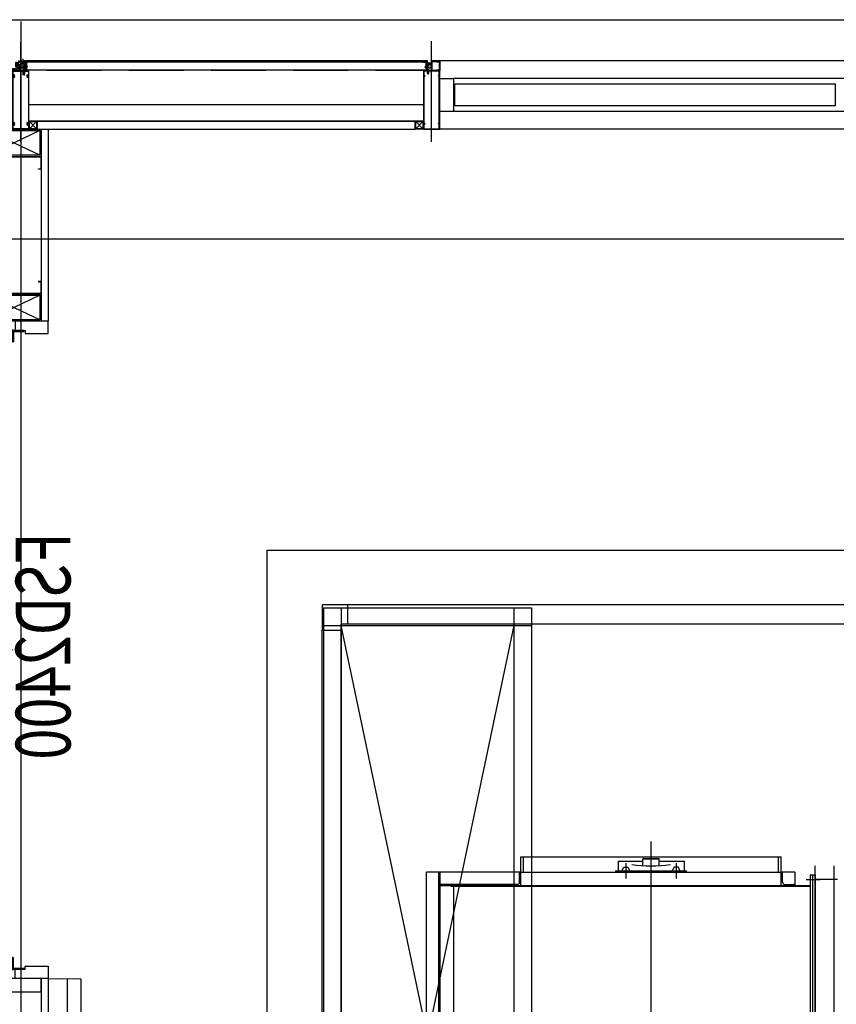
# Model space of a CAD drawing. Units: millimetres. Extents: x 1688942 to 2459572, y 26767 to 264367.
# Drawn here: x 2368389 to 2371370, y 169581 to 173175 of the extents above; entities that cross this region are included whole.
import ezdxf

# ---------------------------------------------------------------- set-up
doc = ezdxf.new("R2010")
doc.units = ezdxf.units.MM
doc.header["$LTSCALE"] = 800
doc.header["$MEASUREMENT"] = 0
for name, pattern in [('CEN', [62, 60, -1, 0, -1]), ('CENTER', [53, 50, -1.5, 0, -1.5]), ('HIDDEN', [0.375, 0.25, -0.125]), ('HIDDEN2', [1.5, 1, -0.5])]:
    doc.linetypes.add(name, pattern=pattern)
doc.layers.get('0').update_dxf_attribs({"linetype": 'CONTINUOUS'})
for name, color, linetype in [('1cen', 1, 'CENTER'), ('1리벳', 9, 'CONTINUOUS'), ('1몰딩1', 202, 'CONTINUOUS'), ('1몰딩2', 200, 'CONTINUOUS'), ('1볼트', 10, 'CONTINUOUS'), ('1코킹', 11, 'CONTINUOUS'), ('1판넬2', 142, 'CONTINUOUS'), ('1하지1', 3, 'CONTINUOUS'), ('1하지3', 94, 'HIDDEN'), ('CEN', 1, 'CEN'), ('CEN-MC', 152, 'CONTINUOUS'), ('CHAN', 3, 'CONTINUOUS'), ('ELE-6', 8, 'CONTINUOUS'), ('FIN-AL복합패널및쉬트', 3, 'CONTINUOUS'), ('FIN-베이스패널', 7, 'CONTINUOUS'), ('HID-상부마감선', 4, 'HIDDEN2'), ('INS', 5, 'CONTINUOUS'), ('PAD', 6, 'CONTINUOUS'), ('SCREW', 5, 'CONTINUOUS'), ('WAL-경', 7, 'CONTINUOUS'), ('WID', 3, 'CONTINUOUS'), ('WIN', 3, 'CONTINUOUS'), ('각파이트(단면)', 250, 'CONTINUOUS'), ('기계장비', 251, 'CONTINUOUS'), ('형강입면', 8, 'CONTINUOUS')]:
    doc.layers.add(name, color=color, linetype=linetype)
doc.layers.add('ING-T-DPOINT', color=148, linetype='CONTINUOUS', plot=False)
doc.styles.add('돋움', font='txt')

# ---------------------------------------------------------------- blocks, each defined once
blk = doc.blocks.new('PLAN-FSDOR-2400')
at = {"layer": 'WID'}
for p, q in [((44.6, 129.5), (44.6, 1294.4)), ((44.6, 1294.4), (77.6, 1294.4)), ((77.6, 129.5), (77.6, 1294.4)), ((2322.4, 129.5), (2322.4, 1294.4)), ((2355.4, 1294.4), (2322.4, 1294.4)), ((2355.4, 129.5), (2355.4, 1294.4)), ((6.1, 1235.4), (6.1, 1253.5)), ((116.1, 1235.4), (116.1, 1253.5)), ((2283.9, 1235.4), (2283.9, 1253.5)), ((2393.9, 1235.4), (2393.9, 1253.5)), ((44.6, 129.5), (77.6, 129.5)), ((2355.4, 129.5), (2322.4, 129.5))]:
    blk.add_line(p, q, dxfattribs=at)
for points in [[(44.6, 1227.1), (44.6, 1261.8), (40, 1261.8), (40, 1227.1)], [(77.6, 1227.1), (77.6, 1261.8), (82.2, 1261.8), (82.2, 1227.1)], [(2322.4, 1227.1), (2322.4, 1261.8), (2317.8, 1261.8), (2317.8, 1227.1)], [(2355.4, 1227.1), (2355.4, 1261.8), (2360, 1261.8), (2360, 1227.1)]]:
    blk.add_lwpolyline(points, close=True, dxfattribs=at)
for points in [[(6.1, 1242.5), (6.1, 1246.4), (5.3, 1246.4, 0.414214), (3.7, 1244.8), (3.7, 1244.1, 0.414214), (5.3, 1242.5)], [(116.1, 1242.5), (116.1, 1246.4), (116.9, 1246.4, -0.414214), (118.5, 1244.8), (118.5, 1244.1, -0.414214), (116.9, 1242.5)], [(2283.9, 1242.5), (2283.9, 1246.4), (2283.1, 1246.4, 0.414214), (2281.5, 1244.8), (2281.5, 1244.1, 0.414214), (2283.1, 1242.5)], [(2393.9, 1242.5), (2393.9, 1246.4), (2394.7, 1246.4, -0.414214), (2396.3, 1244.8), (2396.3, 1244.1, -0.414214), (2394.7, 1242.5)]]:
    blk.add_lwpolyline(points, format="xyb", close=True, dxfattribs=at)
for points in [[(37.8, 1240.9), (40, 1240.9), (40, 1248), (37.8, 1248)], [(84.4, 1240.9), (82.2, 1240.9), (82.2, 1248), (84.4, 1248)], [(2315.6, 1240.9), (2317.8, 1240.9), (2317.8, 1248), (2315.6, 1248)], [(2362.2, 1240.9), (2360, 1240.9), (2360, 1248), (2362.2, 1248)], [(0, 120), (35, 120), (35, 84), (45, 84), (45, 0), (0, 0), (0, 120)], [(2400, 120), (2365, 120), (2365, 84), (2355, 84), (2355, 0), (2400, 0), (2400, 120)]]:
    blk.add_lwpolyline(points, dxfattribs=at)
at = {"layer": 'WID', "ltscale": 2}
for points in [[(38.3, 89.2), (35, 89.2), (35, 126.1), (38.3, 126.1)], [(75.3, 126.1), (75.3, 129.5), (38.3, 129.5), (38.3, 126.1)], [(2324.7, 126.1), (2324.7, 129.5), (2361.7, 129.5), (2361.7, 126.1)], [(2361.7, 89.2), (2365, 89.2), (2365, 126.1), (2361.7, 126.1)]]:
    blk.add_lwpolyline(points, close=True, dxfattribs=at)
for centre in [(35, 129.5), (2365, 129.5)]:
    blk.add_circle(centre, 3.32, dxfattribs=at)
at = {"layer": 'WID'}
for centre, radius, start, end in [((34.6, 129.3), 1165.4, 0.007, 87.8878), ((2365.4, 129.3), 1165.4, 92.1122, 179.993), ((20.8, 1244.4), 17.4, 212.8817, 147.1183), ((101.4, 1244.4), 17.4, 32.8817, 327.1183), ((2298.6, 1244.4), 17.4, 212.8817, 147.1183), ((2379.2, 1244.4), 17.4, 32.8817, 327.1183), ((6.7, 1253.5), 0.631, 147.1183, 180), ((6.7, 1235.4), 0.631, 180, 212.8817), ((115.5, 1253.5), 0.631, 0, 32.8817), ((115.5, 1235.4), 0.631, 327.1183, 0), ((2284.5, 1253.5), 0.631, 147.1183, 180), ((2284.5, 1235.4), 0.631, 180, 212.8817), ((2393.3, 1253.5), 0.631, 0, 32.8817), ((2393.3, 1235.4), 0.631, 327.1183, 0)]:
    blk.add_arc(centre, radius, start, end, dxfattribs=at)
at = {"layer": 'ING-T-DPOINT', "style": '돋움', "width": 0.75}
blk.add_text('FSD2400', height=200, dxfattribs=at).set_placement((770.9, -81.6))
blk = doc.blocks.new('공조실 #5 기계장비')
at = {"layer": '기계장비'}
for p, q in [((2400453.3, 170808.8), (2400360.8, 170808.8)), ((2400360.8, 170808.8), (2400360.8, 170716.3)), ((2400365.8, 170798.8), (2401125.8, 170798.8)), ((2400365.8, 170798.8), (2400365.8, 167668.8)), ((2400430.8, 170798.8), (2400430.8, 167668.8)), ((2407518.3, 170808.8), (2400453.3, 170808.8)), ((2400453.3, 170808.8), (2400453.3, 170738.8)), ((2401060.8, 170798.8), (2401060.8, 167668.8)), ((2401125.8, 170798.8), (2401125.8, 167668.8)), ((2400360.8, 167751.3), (2400360.8, 170716.3)), ((2400360.8, 170716.3), (2400430.8, 170716.3)), ((2400365.8, 170733.8), (2401125.8, 170733.8)), ((2400453.3, 170738.8), (2400430.8, 170738.8)), ((2400430.8, 170716.3), (2400430.8, 170738.8)), ((2400430.8, 167751.3), (2400430.8, 170738.8)), ((2401060.8, 170733.8), (2400430.8, 167733.8)), ((2401060.8, 167733.8), (2400430.8, 170733.8)), ((2402290.8, 170738.8), (2400453.3, 170738.8)), ((2401561.8, 168407.3), (2401561.8, 169945.5)), ((2401086.8, 169888.8), (2402036.8, 169888.8)), ((2401086.8, 169783.8), (2401086.8, 169888.8)), ((2401095.8, 169833.8), (2401095.8, 169888.8)), ((2401533.8, 169883.8), (2401531.8, 169881.8)), ((2401531.8, 169857.2), (2401531.8, 169881.8)), ((2401531.8, 169881.8), (2401591.8, 169881.8)), ((2401533.8, 169883.8), (2401589.8, 169883.8)), ((2401589.8, 169883.8), (2401591.8, 169881.8)), ((2401591.8, 169857.2), (2401591.8, 169881.8)), ((2402027.8, 169833.8), (2402027.8, 169888.8)), ((2402036.8, 169783.8), (2402036.8, 169888.8)), ((2401441.3, 169873.8), (2401531.8, 169873.8)), ((2401441.3, 169873.8), (2401441.3, 169833.8)), ((2401455.2, 169838.8), (2401462.5, 169851.4)), ((2401462.5, 169851.4), (2401477.1, 169851.4)), ((2401469.8, 169866.8), (2401469.8, 169810.2)), ((2401477.1, 169851.4), (2401484.4, 169838.8)), ((2401591.8, 169873.8), (2401682.3, 169873.8)), ((2401646.5, 169851.4), (2401639.2, 169838.8)), ((2401661.1, 169851.4), (2401646.5, 169851.4)), ((2401653.8, 169866.8), (2401653.8, 169810.2)), ((2401668.4, 169838.8), (2401661.1, 169851.4)), ((2401682.3, 169873.8), (2401682.3, 169833.8)), ((2402160.8, 168611.3), (2402160.8, 169856.3)), ((2402230.8, 168611.3), (2402230.8, 169856.3)), ((2400741.8, 168033.8), (2400741.8, 169833.8)), ((2401086.8, 169833.8), (2400741.8, 169833.8)), ((2400786.8, 168033.8), (2400786.8, 169833.8)), ((2400791.8, 168033.8), (2400791.8, 169833.8)), ((2401081.8, 169796.8), (2401081.8, 169829.8)), ((2401085.8, 169833.8), (2401086.8, 169833.8)), ((2401086.8, 169833.8), (2402036.8, 169833.8)), ((2401430.4, 169838.8), (2401692.7, 169838.8)), ((2401458.1, 169833.8), (2401455.2, 169838.8)), ((2401480.1, 169838.8), (2401658.7, 169838.8)), ((2401484.4, 169838.8), (2401481.5, 169833.8)), ((2401639.2, 169838.8), (2401642.1, 169833.8)), ((2401665.5, 169833.8), (2401668.4, 169838.8)), ((2402086.8, 169833.8), (2402036.8, 169833.8)), ((2402037.8, 169833.8), (2402036.8, 169833.8)), ((2402041.8, 169796.8), (2402041.8, 169829.8)), ((2402086.8, 169833.8), (2402086.8, 169783.8)), ((2402142.8, 169823.8), (2402142.8, 168643.8)), ((2402142.8, 169823.8), (2402160.8, 169823.8)), ((2402151.8, 169823.8), (2402151.8, 168643.8)), ((2402160.8, 169823.8), (2402160.8, 168643.8)), ((2401040.8, 169788.8), (2400791.8, 169788.8)), ((2402142.8, 169783.8), (2400791.8, 169783.8)), ((2400831.8, 169780.6), (2400831.8, 169783.8)), ((2402142.8, 169780.6), (2400831.8, 169780.6)), ((2400841.8, 168687), (2400841.8, 169780.6)), ((2401036.8, 169784.8), (2401036.8, 169783.8)), ((2401086.8, 169783.8), (2401036.8, 169783.8)), ((2401073.8, 169788.8), (2401040.8, 169788.8)), ((2402036.8, 169783.8), (2402086.8, 169783.8)), ((2402049.8, 169788.8), (2402082.8, 169788.8)), ((2402086.8, 169784.8), (2402086.8, 169783.8)), ((2402128.1, 169806.3), (2402179.8, 169806.3)), ((2402242.6, 169806.3), (2402160.8, 169806.3))]:
    blk.add_line(p, q, dxfattribs=at)
for centre, radius, start, end in [((2401561.8, 170299.6), 443.4, 260.8416, 279.1584), ((2401085.8, 169829.8), 4, 90, 180), ((2402037.8, 169829.8), 4, 0, 90), ((2401040.8, 169784.8), 4, 90, 180), ((2401073.8, 169796.8), 8, 270, 0), ((2402049.8, 169796.8), 8, 180, 270), ((2402082.8, 169784.8), 4, 0, 90)]:
    blk.add_arc(centre, radius, start, end, dxfattribs=at)
blk = doc.blocks.new('PLAN-숨은바T60-28MM(MID)_알루미늄조합')
at = {"layer": 'WIN'}
h = blk.add_hatch(dxfattribs=at)
h.set_pattern_fill('ANSI37', color=256, angle=90, style=0)
h.set_pattern_definition([(225, (2001286.7829, 278728.256), (-0.707106781, 0.707106781), []), (135, (2001286.7829, 278728.256), (0.707106781, 0.707106781), [])])
edge = h.paths.add_edge_path()
edge.add_arc((2179540.8, 173225.2), 4, 0, 360)
h = blk.add_hatch(dxfattribs=at)
h.set_pattern_fill('ANSI37', color=256, angle=450, style=0, double=1)
h.set_pattern_definition([(135, (2076502.0676, 192223.734), (-2.24506403, -2.24506403), []), (225, (2076502.0676, 192223.734), (2.24506403, -2.24506403), [])])
edge = h.paths.add_edge_path()
edge.add_spline(control_points=[(2179557.5, 173243.2), (2179551.9, 173243.2), (2179554.7, 173232.7), (2179557.5, 173222.2), (2179560.3, 173232.7), (2179563.1, 173243.2), (2179557.5, 173243.2)], knot_values=[0, 0, 0, 0.333333, 0.333333, 0.666667, 0.666667, 1, 1, 1], weights=[1, 0.5, 1, 0.5, 1, 0.5, 1], degree=2, periodic=0)
for p, q in [((2179561.7, 172961.2), (2179561.7, 173324.6)), ((2179554.2, 173257.2), (2179554.2, 173229.2)), ((2179531.7, 173007.2), (2179531.7, 173221.2)), ((2179531.7, 173221.2), (2179591.7, 173221.2)), ((2179543.2, 173251.2), (2179549.2, 173235.2)), ((2179546.7, 173229.2), (2179559.7, 173221.2)), ((2179561.7, 173223.2), (2179561.7, 173256.2)), ((2179591.7, 173007.2), (2179591.7, 173221.2)), ((2179591.7, 173007.2), (2179531.7, 173007.2))]:
    blk.add_line(p, q, dxfattribs=at)
for points in [[(2179549.2, 173251.2), (2179543.2, 173251.2), (2179543.2, 173235.2), (2179549.2, 173235.2)], [(2179546.7, 173221.2), (2179558.7, 173221.2), (2179558.7, 173229.2), (2179546.7, 173229.2)]]:
    blk.add_lwpolyline(points, close=True, dxfattribs=at)
blk.add_lwpolyline([(2179533.7, 173219.2), (2179589.7, 173219.2), (2179589.7, 173204.8, 0.366163), (2179583.9, 173204.5, 1), (2179585.3, 173203, -2.33169), (2179585.3, 173199.4, 1), (2179583.9, 173198, 0.366163), (2179589.7, 173197.6), (2179589.7, 173034.7), (2179589.7, 173030.8, 0.366163), (2179583.9, 173030.5, 1), (2179585.3, 173029, -2.33169), (2179585.3, 173025.4, 1), (2179583.9, 173024, 0.366163), (2179589.7, 173023.6), (2179589.7, 173009.2), (2179533.7, 173009.2), (2179533.7, 173023.6, 0.366163), (2179539.5, 173024, 1), (2179538.2, 173025.4, -2.33169), (2179538.2, 173029, 1), (2179539.5, 173030.5, 0.366163), (2179533.7, 173030.8), (2179533.7, 173034.7), (2179533.7, 173197.6, 0.366163), (2179539.5, 173198, 1), (2179538.2, 173199.4, -2.33169), (2179538.2, 173203, 1), (2179539.5, 173204.5, 0.366163), (2179533.7, 173204.8)], format="xyb", close=True, dxfattribs=at)
blk.add_circle((2179540.8, 173225.2), 4, dxfattribs=at)
for centre, radius, start, end in [((2179561.7, 173284.9), 28.6, 254.8107, 270), ((2179523.7, 173221.2), 8, 0, 90), ((2179523.7, 173221.2), 9, 0, 62.734), ((2179523.7, 173221.2), 10, 0, 53.1301), ((2179523.7, 173221.2), 11, 0, 46.6582), ((2179523.7, 173221.2), 12, 0, 41.8103), ((2179523.7, 173221.2), 13, 0, 37.9799), ((2179611.7, 173243.2), 62.4, 172.6384, 187.3616), ((2179605.4, 173243.2), 55.1, 171.6538, 188.3462), ((2179599, 173243.2), 47.7, 170.3496, 189.6504), ((2179592.5, 173243.2), 40.2, 168.5268, 191.4732), ((2179585.8, 173243.2), 32.5, 165.7541, 194.2459), ((2179561.7, 173284.9), 29.6, 255.3351, 270), ((2179561.7, 173284.9), 30.6, 255.8242, 270), ((2179561.7, 173284.9), 31.6, 256.2814, 270), ((2179559.7, 173223.2), 2, 270, 0)]:
    blk.add_arc(centre, radius, start, end, dxfattribs=at)
blk.add_ellipse((2179557.5, 173236.2), major_axis=(0, 7), ratio=0.464286, dxfattribs=at)
blk = doc.blocks.new('*X492')
for p, q in [((271.5, 239.7), (271.5, 239.7)), ((271.5, 239.7), (271.5, 239.7)), ((271.5, 237.6), (271.8, 237.9)), ((272.1, 237), (271.5, 237.6)), ((271.5, 235.4), (272.4, 236.3)), ((282.4, 224.6), (271.5, 235.5)), ((271.5, 233.3), (273.1, 234.9)), ((271.5, 231.2), (274, 233.7)), ((280.1, 224.8), (271.5, 233.4)), ((271.5, 229.1), (275.2, 232.8)), ((271.5, 227), (276.5, 232)), ((271.5, 224.8), (278.2, 231.5)), ((277.9, 224.8), (271.5, 231.3)), ((276, 224.6), (271.5, 229.1)), ((274.2, 224.3), (271.5, 227)), ((272.5, 223.9), (271.5, 224.9)), ((272.7, 223.9), (280.5, 231.7)), ((275.5, 224.5), (286.5, 235.6)), ((285.2, 223.9), (277.4, 231.7)), ((277.8, 224.8), (286.5, 233.5)), ((286.5, 224.7), (279.7, 231.5)), ((280, 224.8), (286.5, 231.3)), ((286.5, 226.9), (281.4, 232)), ((281.9, 224.6), (286.5, 229.2)), ((286.5, 229), (282.8, 232.7)), ((283.7, 224.3), (286.5, 227.1)), ((286.5, 231.1), (283.9, 233.7)), ((286.5, 233.2), (284.9, 234.9)), ((285.4, 223.9), (286.5, 225)), ((286.5, 235.3), (285.6, 236.2)), ((286, 237.2), (286.5, 237.7)), ((286.5, 237.5), (286.2, 237.8)), ((286.5, 239.8), (286.5, 239.8)), ((286.5, 239.6), (286.5, 239.6))]:
    blk.add_line(p, q)
blk = doc.blocks.new('*X493')
for p, q in [((271.8, 186.9), (271.8, 186.9)), ((272.5, 185), (272.5, 185)), ((273.1, 188.3), (273.1, 188.3)), ((273.1, 183), (273.1, 183)), ((273.8, 186.3), (273.8, 186.3)), ((273.8, 181), (273.8, 181)), ((274.4, 189.6), (274.4, 189.6)), ((274.4, 184.3), (274.4, 184.3)), ((275.1, 187.6), (275.1, 187.6)), ((275.1, 182.3), (275.1, 182.3)), ((275.8, 190.9), (275.8, 190.9)), ((275.8, 185.6), (275.8, 185.6)), ((275.8, 180.3), (275.8, 180.3)), ((276.4, 188.9), (276.4, 188.9)), ((276.4, 183.6), (276.4, 183.6)), ((277.1, 192.2), (277.1, 192.2)), ((277.1, 186.9), (277.1, 186.9)), ((277.1, 181.6), (277.1, 181.6)), ((277.8, 190.3), (277.8, 190.3)), ((277.8, 185), (277.8, 185)), ((278.4, 188.3), (278.4, 188.3)), ((278.4, 183), (278.4, 183)), ((279.1, 191.6), (279.1, 191.6)), ((279.1, 186.3), (279.1, 186.3)), ((279.1, 181), (279.1, 181)), ((279.7, 189.6), (279.7, 189.6)), ((279.7, 184.3), (279.7, 184.3)), ((280.4, 192.9), (280.4, 192.9)), ((280.4, 187.6), (280.4, 187.6)), ((280.4, 182.3), (280.4, 182.3)), ((281.1, 190.9), (281.1, 190.9)), ((281.1, 185.6), (281.1, 185.6)), ((281.1, 180.3), (281.1, 180.3)), ((281.7, 188.9), (281.7, 188.9)), ((281.7, 183.6), (281.7, 183.6)), ((282.4, 192.2), (282.4, 192.2)), ((282.4, 186.9), (282.4, 186.9)), ((282.4, 181.6), (282.4, 181.6)), ((283.1, 190.3), (283.1, 190.3)), ((283.1, 185), (283.1, 185)), ((283.7, 188.3), (283.7, 188.3)), ((283.7, 183), (283.7, 183)), ((284.4, 186.3), (284.4, 186.3)), ((284.4, 181), (284.4, 181)), ((285.1, 189.6), (285.1, 189.6)), ((285.1, 184.3), (285.1, 184.3)), ((285.7, 187.6), (285.7, 187.6)), ((285.7, 182.3), (285.7, 182.3)), ((286.4, 185.6), (286.4, 185.6)), ((274.4, 179), (274.4, 179)), ((275.1, 177), (275.1, 177)), ((276.4, 178.3), (276.4, 178.3)), ((277.1, 176.3), (277.1, 176.3)), ((277.8, 179.6), (277.8, 179.6)), ((278.4, 177.7), (278.4, 177.7)), ((279.1, 175.7), (279.1, 175.7)), ((279.7, 179), (279.7, 179)), ((280.4, 177), (280.4, 177)), ((281.7, 178.3), (281.7, 178.3)), ((283.1, 179.6), (283.1, 179.6)), ((283.7, 177.7), (283.7, 177.7))]:
    blk.add_line(p, q)
blk = doc.blocks.new('30형강')
at = {"layer": '1cen'}
for p, q in [((30.4, 40), (9.3, 9.9)), ((17.6, 37.8), (19.3, 40.1)), ((18.8, 38), (20.5, 40.3)), ((34.9, 14.4), (4.8, 35.5)), ((5.3, 21.5), (6.9, 23.8)), ((5.5, 20.3), (7.1, 22.6)), ((22.5, 10.2), (24.1, 12.5)), ((23.7, 10.4), (25.3, 12.7)), ((32.7, 27.2), (34.3, 29.6)), ((32.9, 26), (34.5, 28.3))]:
    blk.add_line(p, q, dxfattribs=at)
at = {"layer": '1하지1'}
blk.add_lwpolyline([(7.4, 9.6), (2.9, 35.2, -0.414214), (4.5, 37.5), (30.1, 42, -0.414214), (32.4, 40.4), (36.9, 14.8, -0.414214), (35.3, 12.5), (9.7, 8, -0.414214)], format="xyb", close=True, dxfattribs=at)
blk.add_lwpolyline([(9.3, 9.9), (4.8, 35.5), (30.4, 40), (34.9, 14.4)], close=True, dxfattribs=at)
blk = doc.blocks.new('*X139')
for p, q in [((271.5, 239.7), (271.5, 239.7)), ((271.5, 239.7), (271.5, 239.7)), ((271.5, 237.6), (271.8, 237.9)), ((272.1, 237), (271.5, 237.6)), ((271.5, 235.4), (272.4, 236.3)), ((282.4, 224.6), (271.5, 235.5)), ((271.5, 233.3), (273.1, 234.9)), ((271.5, 231.2), (274, 233.7)), ((280.1, 224.8), (271.5, 233.4)), ((271.5, 229.1), (275.2, 232.8)), ((271.5, 227), (276.5, 232)), ((271.5, 224.8), (278.2, 231.5)), ((277.9, 224.8), (271.5, 231.3)), ((276, 224.6), (271.5, 229.1)), ((274.2, 224.3), (271.5, 227)), ((272.5, 223.9), (271.5, 224.9)), ((272.7, 223.9), (280.5, 231.7)), ((275.5, 224.5), (286.5, 235.6)), ((285.2, 223.9), (277.4, 231.7)), ((277.8, 224.8), (286.5, 233.5)), ((286.5, 224.7), (279.7, 231.5)), ((280, 224.8), (286.5, 231.3)), ((286.5, 226.9), (281.4, 232)), ((281.9, 224.6), (286.5, 229.2)), ((286.5, 229), (282.8, 232.7)), ((283.7, 224.3), (286.5, 227.1)), ((286.5, 231.1), (283.9, 233.7)), ((286.5, 233.2), (284.9, 234.9)), ((285.4, 223.9), (286.5, 225)), ((286.5, 235.3), (285.6, 236.2)), ((286, 237.2), (286.5, 237.7)), ((286.5, 237.5), (286.2, 237.8)), ((286.5, 239.8), (286.5, 239.8)), ((286.5, 239.6), (286.5, 239.6))]:
    blk.add_line(p, q)
blk = doc.blocks.new('*X140')
for p, q in [((271.8, 186.9), (271.8, 186.9)), ((272.5, 185), (272.5, 185)), ((273.1, 188.3), (273.1, 188.3)), ((273.1, 183), (273.1, 183)), ((273.8, 186.3), (273.8, 186.3)), ((273.8, 181), (273.8, 181)), ((274.4, 189.6), (274.4, 189.6)), ((274.4, 184.3), (274.4, 184.3)), ((275.1, 187.6), (275.1, 187.6)), ((275.1, 182.3), (275.1, 182.3)), ((275.8, 190.9), (275.8, 190.9)), ((275.8, 185.6), (275.8, 185.6)), ((275.8, 180.3), (275.8, 180.3)), ((276.4, 188.9), (276.4, 188.9)), ((276.4, 183.6), (276.4, 183.6)), ((277.1, 192.2), (277.1, 192.2)), ((277.1, 186.9), (277.1, 186.9)), ((277.1, 181.6), (277.1, 181.6)), ((277.8, 190.3), (277.8, 190.3)), ((277.8, 185), (277.8, 185)), ((278.4, 188.3), (278.4, 188.3)), ((278.4, 183), (278.4, 183)), ((279.1, 191.6), (279.1, 191.6)), ((279.1, 186.3), (279.1, 186.3)), ((279.1, 181), (279.1, 181)), ((279.7, 189.6), (279.7, 189.6)), ((279.7, 184.3), (279.7, 184.3)), ((280.4, 192.9), (280.4, 192.9)), ((280.4, 187.6), (280.4, 187.6)), ((280.4, 182.3), (280.4, 182.3)), ((281.1, 190.9), (281.1, 190.9)), ((281.1, 185.6), (281.1, 185.6)), ((281.1, 180.3), (281.1, 180.3)), ((281.7, 188.9), (281.7, 188.9)), ((281.7, 183.6), (281.7, 183.6)), ((282.4, 192.2), (282.4, 192.2)), ((282.4, 186.9), (282.4, 186.9)), ((282.4, 181.6), (282.4, 181.6)), ((283.1, 190.3), (283.1, 190.3)), ((283.1, 185), (283.1, 185)), ((283.7, 188.3), (283.7, 188.3)), ((283.7, 183), (283.7, 183)), ((284.4, 186.3), (284.4, 186.3)), ((284.4, 181), (284.4, 181)), ((285.1, 189.6), (285.1, 189.6)), ((285.1, 184.3), (285.1, 184.3)), ((285.7, 187.6), (285.7, 187.6)), ((285.7, 182.3), (285.7, 182.3)), ((286.4, 185.6), (286.4, 185.6)), ((274.4, 179), (274.4, 179)), ((275.1, 177), (275.1, 177)), ((276.4, 178.3), (276.4, 178.3)), ((277.1, 176.3), (277.1, 176.3)), ((277.8, 179.6), (277.8, 179.6)), ((278.4, 177.7), (278.4, 177.7)), ((279.1, 175.7), (279.1, 175.7)), ((279.7, 179), (279.7, 179)), ((280.4, 177), (280.4, 177)), ((281.7, 178.3), (281.7, 178.3)), ((283.1, 179.6), (283.1, 179.6)), ((283.7, 177.7), (283.7, 177.7))]:
    blk.add_line(p, q)
blk = doc.blocks.new('PLAN-숨은바T60-28MM(END) 250 시트END')
at = {"layer": '1코킹', "elevation": 0}
blk.add_lwpolyline([(2370083.7, 173007.8, 0.083285), (2370083.1, 173011.3, 0.09084), (2370081.5, 173014.1, 0.104065), (2370079, 173016.1, 0.115836), (2370076.2, 173016.8, 0.115836), (2370073.4, 173016.1, 0.104065), (2370070.9, 173014.1, 0.09084), (2370069.3, 173011.3, 0.083285), (2370068.7, 173007.8, 0.083285), (2370069.3, 173004.3, 0.09084), (2370070.9, 173001.4, 0.104065), (2370073.4, 172999.4, 0.115836), (2370076.2, 172998.8, 0.115836), (2370079, 172999.4, 0.104065), (2370081.5, 173001.4, 0.09084), (2370083.1, 173004.3, 0.083285)], format="xyb", close=True, dxfattribs=at)
at = {"layer": '1코킹'}
blk.add_arc((2370076.2, 173038.8), 21.8, 249.8893, 290.1107, dxfattribs=at)
at = {"layer": 'WID'}
blk.add_line((2370083.7, 172728.7), (2370083.7, 173096.2), dxfattribs=at)
blk.add_lwpolyline([(2370083.7, 173024.8), (2370083.7, 172988.8), (2370053.7, 172988.8), (2370053.7, 172774.8), (2370113.7, 172774.8), (2370113.7, 172988.8), (2370085.7, 172988.8), (2370085.7, 173022.8), (2370108.7, 173022.8), (2370108.7, 173022.3), (2370113.7, 173022.3), (2370113.7, 173024.8)], close=True, dxfattribs=at)
for points in [[(2370102.2, 172988.8, -0.414214), (2370101.7, 172989.3), (2370101.7, 172990.8, -0.414214), (2370102.2, 172991.3), (2370111.7, 172991.3, 0.414214), (2370112.2, 172991.8), (2370112.2, 173019.8, 0.414214), (2370111.7, 173020.3), (2370102.2, 173020.3, -0.414214), (2370101.7, 173020.8), (2370101.7, 173022.3, -0.414214), (2370102.2, 173022.8), (2370102.7, 173022.8), (2370102.7, 173021.8), (2370113.7, 173021.8), (2370113.7, 172989.8), (2370102.7, 172989.8), (2370102.7, 172988.8)], [(2370111.7, 172971), (2370111.7, 172986.8), (2370055.7, 172986.8), (2370055.7, 172971, -0.309004), (2370058.5, 172970.7, -0.988282), (2370057.7, 172969.7, 2.144507), (2370057.7, 172967.8, -0.988282), (2370058.5, 172966.9, -0.309004), (2370055.7, 172966.6), (2370055.7, 172797, -0.309004), (2370058.5, 172796.7, -0.988282), (2370057.7, 172795.7, 2.144507), (2370057.7, 172793.8, -0.988282), (2370058.5, 172792.9, -0.309004), (2370055.7, 172792.6), (2370055.7, 172776.8), (2370111.7, 172776.8), (2370111.7, 172792.6, -0.309004), (2370108.9, 172792.9, -0.988282), (2370109.7, 172793.8, 2.144507), (2370109.7, 172795.7, -0.988282), (2370108.9, 172796.7, -0.309004), (2370111.7, 172797), (2370111.7, 172966.6, -0.309004), (2370108.9, 172966.9, -0.988282), (2370109.7, 172967.8, 2.144507), (2370109.7, 172969.7, -0.988282), (2370108.9, 172970.7, -0.309004)]]:
    blk.add_lwpolyline(points, format="xyb", close=True, dxfattribs=at)
at = {"layer": '1코킹', "rotation": 180}
for name, p in [('*X139', (2370355.2, 173241.9)), ('*X140', (2370355.2, 173192.3))]:
    blk.add_blockref(name, p, dxfattribs=at)
blk = doc.blocks.new('각파이프 200x100')
at = {"layer": '각파이트(단면)'}
for p, q in [((1739584, 173339.1), (1739674, 173529.1)), ((1739674, 173339.1), (1739584, 173529.1))]:
    blk.add_line(p, q, dxfattribs=at)
for points in [[(1739579, 173334.1), (1739579, 173534.1), (1739679, 173534.1), (1739679, 173334.1)], [(1739584, 173339.1), (1739584, 173529.1), (1739674, 173529.1), (1739674, 173339.1)]]:
    blk.add_lwpolyline(points, close=True, dxfattribs=at)

msp = doc.modelspace()

# ---------------------------------------------------------------- linework, layer by layer
at = {"layer": '1리벳'}
for p, q in [((2368406, 173007.2), (2368407.5, 173008.2)), ((2368406, 173000.2), (2368406, 173007.2)), ((2368407.5, 173005.7), (2368413, 173005.7)), ((2369879, 173000.2), (2369879, 173007.2)), ((2368418.2, 173003.7), (2368403.7, 173003.7)), ((2368407.5, 172999.2), (2368406, 173000.2)), ((2368407.5, 173001.7), (2368413, 173001.7)), ((2369866.7, 173003.7), (2369881.2, 173003.7)), ((2369877.5, 173001.7), (2369872, 173001.7)), ((2369877.5, 172999.3), (2369872, 172999.3)), ((2369879, 173000.8), (2369877.5, 173001.8)), ((2369877.5, 172999.2), (2369879, 173000.2))]:
    msp.add_line(p, q, dxfattribs=at)
for centre, radius, start, end in [((2368411.5, 173003.7), 3.79, 292.5, 67.5), ((2369873.4, 173003.7), 3.79, 112.5, 247.5), ((2368406.1, 173003.7), 0.76, 99.2175, 260.7825), ((2369878.8, 173003.7), 0.76, 279.2175, 80.7825)]:
    msp.add_arc(centre, radius, start, end, dxfattribs=at)
at = {"layer": '1몰딩1', "elevation": 0}
for points in [[(2368413, 172989.2), (2368401.5, 172989.2), (2368401.5, 172990.7), (2368411.5, 172990.7), (2368411.5, 173021.2), (2368423, 173021.2), (2368423, 173019.7), (2368413, 173019.7)], [(2369872, 172989.2), (2369883.5, 172989.2), (2369883.5, 172990.7), (2369873.5, 172990.7), (2369873.5, 173021.2), (2369862, 173021.2), (2369862, 173019.7), (2369872, 173019.7)]]:
    msp.add_lwpolyline(points, close=True, dxfattribs=at)
at = {"layer": '1몰딩2'}
for p, q in [((2369862, 173019.7), (2368413, 173019.7)), ((2369872, 172990.7), (2368413, 172990.7))]:
    msp.add_line(p, q, dxfattribs=at)
at = {"layer": '1볼트'}
for p, q in [((2368403.5, 172990.2), (2368407.5, 172990.2)), ((2368405.5, 172995.7), (2368405.5, 172971.6)), ((2369881.5, 172990.2), (2369877.5, 172990.2)), ((2369879.5, 172995.7), (2369879.5, 172978.1))]:
    msp.add_line(p, q, dxfattribs=at)
at = {"layer": '1볼트', "elevation": 0}
for points in [[(2368402, 172990.7, -0.742857), (2368409, 172990.7)], [(2369883, 172990.7, 0.742857), (2369876, 172990.7)]]:
    msp.add_lwpolyline(points, format="xyb", close=True, dxfattribs=at)
at = {"layer": '1볼트'}
for points in [[(2368403.5, 172992.7, 1.009031), (2368403.8, 172992.3, -0.042417), (2368404.3, 172992.6, -0.532378), (2368405, 172992.1), (2368405, 172991.7, 1), (2368406, 172991.7), (2368406, 172992.1, -0.532378), (2368406.7, 172992.6, -0.043929), (2368407.1, 172992.3, 1.009031), (2368407.4, 172992.7)], [(2368403.5, 172990.7, -1), (2368403.5, 172990.2), (2368403.5, 172978.7), (2368405.5, 172975.7, -0.208571), (2368407.5, 172978.7), (2368407.5, 172990.2, -1), (2368407.5, 172990.7)]]:
    msp.add_lwpolyline(points, format="xyb", dxfattribs=at)
at = {"layer": '1볼트', "elevation": 0}
for points in [[(2369881.4, 172992.7, -1.009031), (2369881.1, 172992.3, 0.042417), (2369880.7, 172992.6, 0.532378), (2369880, 172992.1), (2369880, 172991.7, -1), (2369879, 172991.7), (2369879, 172992.1, 0.532378), (2369878.3, 172992.6, 0.043929), (2369877.8, 172992.3, -1.009031), (2369877.5, 172992.7)], [(2369881.5, 172990.7, 1), (2369881.5, 172990.2), (2369881.5, 172978.7), (2369879.5, 172975.7, 0.208571), (2369877.5, 172978.7), (2369877.5, 172990.2, 1), (2369877.5, 172990.7)]]:
    msp.add_lwpolyline(points, format="xyb", dxfattribs=at)
at = {"layer": '1볼트'}
for centre, start, end in [((2368406.5, 172977.8), 42.6632, 237.0714), ((2369878.4, 172977.8), 302.9286, 137.3368)]:
    msp.add_arc(centre, 1.34, start, end, dxfattribs=at)
at = {"layer": '1코킹'}
msp.add_line((2368400, 173032.7), (2368400, 172972.7), dxfattribs=at)
at = {"layer": '1코킹', "elevation": 0}
msp.add_lwpolyline([(2368392.5, 173008.2, -0.083285), (2368393.1, 173011.7, -0.09084), (2368394.7, 173014.6, -0.104065), (2368397.2, 173016.6, -0.234824), (2368402.8, 173016.6, -0.104065), (2368405.3, 173014.6, -0.09084), (2368406.9, 173011.7, -0.167733), (2368406.9, 173004.7, -0.09084), (2368405.3, 173001.8, -0.104065), (2368402.8, 172999.9, -0.234824), (2368397.2, 172999.9, -0.104065), (2368394.7, 173001.8, -0.09084), (2368393.1, 173004.7, -0.083285)], format="xyb", close=True, dxfattribs=at)
at = {"layer": '1코킹'}
msp.add_arc((2368400, 173045.7), 21.8, 249.8893, 290.1107, dxfattribs=at)
at = {"layer": '1판넬2'}
for p, q in [((2368411, 173021.2), (2368408, 173024.2)), ((2368408, 172996.2), (2368408, 173024.2)), ((2369876.5, 173024.7), (2368408.5, 173024.7)), ((2368411.5, 173021.7), (2368408.5, 173024.7)), ((2368411, 172996.2), (2368411, 173021.2)), ((2369874, 173021.7), (2368411.5, 173021.7)), ((2369873.5, 173015.3), (2369876.5, 173018.3)), ((2369874, 172996.2), (2369874, 173021.7)), ((2369874, 173014.8), (2369877, 173017.8)), ((2369877, 172996.2), (2369877, 173024.2))]:
    msp.add_line(p, q, dxfattribs=at)
for centre, start, end in [((2368408.5, 173024.2), 90, 180), ((2369876.5, 173024.2), 0, 90)]:
    msp.add_arc(centre, 0.5, start, end, dxfattribs=at)
at = {"layer": '1하지3'}
for p, q in [((2369887.5, 172989.2), (2368394.5, 172989.2)), ((2369912.4, 172959.2), (2369912.5, 172959.2))]:
    msp.add_line(p, q, dxfattribs=at)
at = {"layer": 'CEN'}
msp.add_line((2161972.4, 172375.2), (2399572.4, 172375.2), dxfattribs=at)
at = {"layer": 'CEN-MC'}
msp.add_line((2368392.5, 173168.8), (2368392.5, 166275.2), dxfattribs=at)
at = {"layer": 'CHAN'}
for points in [[(2368317.5, 172630.2), (2368327.5, 172630.2), (2368317.5, 172630.2), (2368317.5, 172675.2), (2368467.5, 172675.2), (2368467.5, 172630.2), (2368457.5, 172630.2), (2368457.5, 172631), (2368466.7, 172631), (2368466.7, 172674.4), (2368318.3, 172674.4), (2368318.3, 172631), (2368327.5, 172631), (2368327.5, 172630.2)], [(2368317.5, 172219.7), (2368327.5, 172219.7), (2368317.5, 172219.7), (2368317.5, 172174.7), (2368467.5, 172174.7), (2368467.5, 172219.7), (2368457.5, 172219.7), (2368457.5, 172218.9), (2368466.7, 172218.9), (2368466.7, 172175.5), (2368318.3, 172175.5), (2368318.3, 172218.9), (2368327.5, 172218.9), (2368327.5, 172219.7)]]:
    msp.add_lwpolyline(points, dxfattribs=at)
at = {"layer": 'ELE-6', "flags": 128}
for points in [[(2320413.7, 173175.2), (2380029.9, 173175.2)], [(2372832.5, 173025.2), (2369922.5, 173025.2)], [(2372832.5, 172775.2), (2369922.5, 172775.2)], [(2368467.5, 172675.2), (2368467.5, 172174.7)]]:
    msp.add_lwpolyline(points, dxfattribs=at)
at = {"layer": 'FIN-AL복합패널및쉬트'}
msp.add_line((2369922.5, 172985.2), (2369922.5, 173025.2), dxfattribs=at)
at = {"layer": 'FIN-베이스패널'}
for p, q in [((2368467.5, 169675.2), (2365092.5, 169675.2)), ((2368467.5, 169625.2), (2365142.5, 169625.2))]:
    msp.add_line(p, q, dxfattribs=at)
at = {"layer": 'FIN-베이스패널', "flags": 128}
msp.add_lwpolyline([(2368467.5, 169624.7), (2368467.5, 169675.2)], dxfattribs=at)
at = {"layer": 'HID-상부마감선'}
msp.add_lwpolyline([(2320413.7, 173175.2), (2380029.9, 173175.2), (2357415, 88775.2)], dxfattribs=at)
at = {"layer": 'INS'}
for p, q in [((2368562.5, 169674.7), (2368562.5, 167045.2)), ((2368612.5, 169674.7), (2368612.5, 167095.2))]:
    msp.add_line(p, q, dxfattribs=at)
msp.add_lwpolyline([(2369862.5, 172805.2), (2368422.5, 172805.2), (2368422.5, 172865.2), (2369862.5, 172865.2)], close=True, dxfattribs=at)
at = {"layer": 'INS', "flags": 128}
msp.add_lwpolyline([(2368492.5, 169675.2), (2368612.5, 169674.7)], dxfattribs=at)
at = {"layer": 'PAD'}
msp.add_lwpolyline([(2369292.5, 171239.1), (2376942.5, 171239.1), (2376942.5, 167689.1), (2369292.5, 167689.1)], close=True, dxfattribs=at)
at = {"layer": 'SCREW'}
msp.add_line((2369922.5, 173025.2), (2369922.5, 172999.2), dxfattribs=at)
at = {"layer": 'WAL-경'}
for p, q in [((2368467.5, 169674.7), (2368467.5, 166950.2)), ((2368492.5, 169675.2), (2368492.5, 166975.2))]:
    msp.add_line(p, q, dxfattribs=at)
at = {"layer": 'WAL-경', "flags": 128}
for points in [[(2368467.5, 172775.2), (2368467.5, 172075.2)], [(2368492.5, 172775.2), (2368492.5, 172075.2)]]:
    msp.add_lwpolyline(points, dxfattribs=at)
at = {"layer": 'WID'}
for p, q in [((2368407.5, 172996.2), (2368407.5, 173024.7)), ((2369877, 173025.2), (2368408, 173025.2)), ((2369873.5, 173021.2), (2368411.5, 173021.2)), ((2368411.5, 172996.2), (2368411.5, 173020.7)), ((2369873.5, 172996.2), (2369873.5, 173021.2)), ((2369877.5, 172996.2), (2369877.5, 173024.7)), ((2368407.5, 172996.2), (2368411.5, 172996.2)), ((2369877.5, 172996.2), (2369873.5, 172996.2)), ((2372782.5, 172960.2), (2369972.5, 172960.2)), ((2371367.5, 172940.2), (2369977.5, 172940.2)), ((2369977.5, 172860.2), (2369977.5, 172940.2)), ((2371367.5, 172860.2), (2371367.5, 172940.2)), ((2372782.5, 172840.2), (2369972.5, 172840.2)), ((2371367.5, 172860.2), (2369977.5, 172860.2))]:
    msp.add_line(p, q, dxfattribs=at)
msp.add_lwpolyline([(2369922.5, 172960.2), (2369972.5, 172960.2), (2369972.5, 172840.2), (2369922.5, 172840.2)], close=True, dxfattribs=at)
for centre, start, end in [((2368408, 173024.7), 90, 180), ((2369877, 173024.7), 0, 90)]:
    msp.add_arc(centre, 0.5, start, end, dxfattribs=at)
at = {"layer": '형강입면'}
for p, q in [((2368450.5, 172805.2), (2369832.5, 172805.2)), ((2368450.5, 172775.2), (2369832.5, 172775.2))]:
    msp.add_line(p, q, dxfattribs=at)

# ---------------------------------------------------------------- block references
for name, p in [('PLAN-숨은바T60-28MM(MID)_알루미늄조합', (188830.7, -232)), ('PLAN-숨은바T60-28MM(END) 250 시트END', (-191.3, 0.4))]:
    msp.add_blockref(name, p)
at = {"rotation": 80.00000000100285}
for p in [(2368458.6, 172766.3), (2369868.6, 172766.3)]:
    msp.add_blockref('30형강', p, dxfattribs=at)
at = {"layer": '1코킹', "xscale": -1, "rotation": 180}
for name, p in [('*X492', (2368121, 173248.7)), ('*X493', (2368121, 173192.7))]:
    msp.add_blockref(name, p, dxfattribs=at)
at = {"layer": 'WID', "xscale": -1, "rotation": 90}
msp.add_blockref('PLAN-FSDOR-2400', (2368492.5, 172075.2), dxfattribs=at)
at = {"layer": '각파이트(단면)', "rotation": 90}
for p in [(2541801.6, -1566903.8), (2541801.6, -1567504.3)]:
    msp.add_blockref('각파이프 200x100', p, dxfattribs=at)
at = {"layer": '기계장비'}
msp.add_blockref('공조실 #5 기계장비', (-30868.3, 230.3), dxfattribs=at)

doc.saveas('drawing.dxf')
